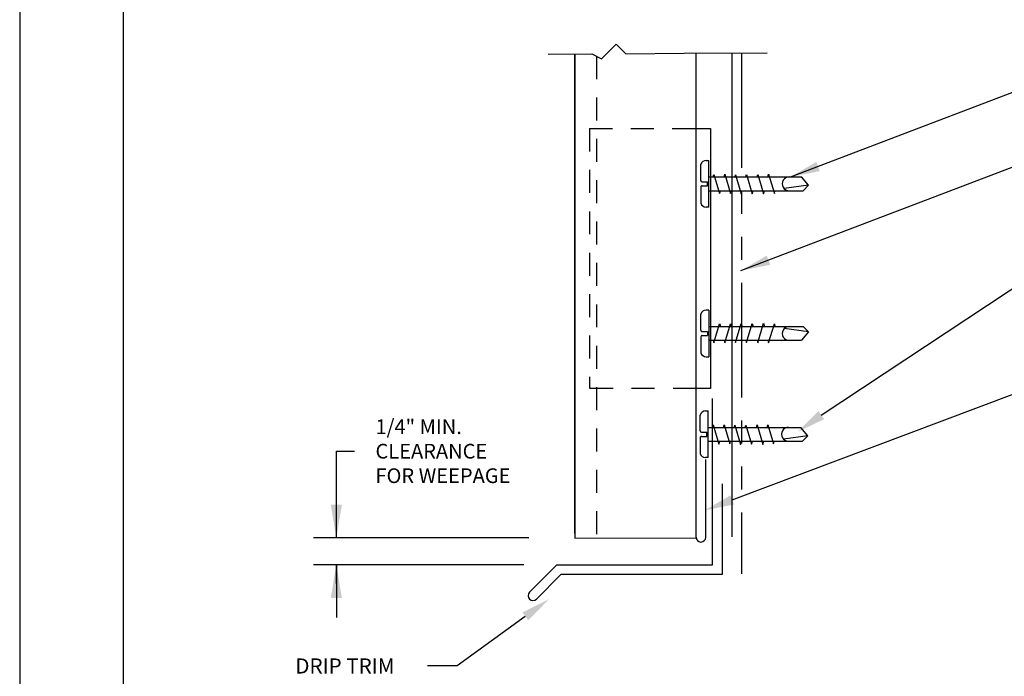
# Model space of a CAD drawing. Extents: x -11954.6 to -11907.3, y -5424.5 to -5340.
# Drawn here: x -11945.1 to -11939.8, y -5360.7 to -5357.2 of the extents above; entities that cross this region are included whole.
import ezdxf

# ---------------------------------------------------------------- set-up
doc = ezdxf.new("R2010")
doc.units = 0
doc.header["$MEASUREMENT"] = 0
doc.linetypes.add('HIDDEN', pattern=[0.375, 0.25, -0.125])
doc.linetypes.add('PHANTOM', pattern=[2.5, 1.25, -0.25, 0.25, -0.25, 0.25, -0.25])
for name, color, linetype in [('BORDER', 9, 'CONTINUOUS'), ('DIM', 4, 'CONTINUOUS'), ('DWG', 2, 'CONTINUOUS')]:
    doc.layers.add(name, color=color, linetype=linetype)

msp = doc.modelspace()

# ---------------------------------------------------------------- linework, layer by layer
at = {"layer": 'BORDER'}
for p, q in [((-11945.1075, -5352.0135), (-11945.1075, -5363.0135)), ((-11944.545, -5352.451), (-11944.545, -5362.576))]:
    msp.add_line(p, q, dxfattribs=at)
at = {"layer": 'DIM', "color": 5}
for p, q in [((-11943.3852, -5359.9867), (-11943.3852, -5359.515)), ((-11943.3852, -5359.515), (-11943.2867, -5359.515)), ((-11942.3385, -5359.9867), (-11943.5102, -5359.9867)), ((-11942.3658, -5360.1331), (-11943.5102, -5360.1331)), ((-11943.3852, -5360.1331), (-11943.3852, -5360.4197)), ((-11943.3852, -5360.235), (-11943.3852, -5360.1331))]:
    msp.add_line(p, q, dxfattribs=at)
for points in [[(-11940.9146, -5358.023), (-11939.1724, -5357.3585)], [(-11941.1843, -5358.5328), (-11939.4421, -5357.8683)], [(-11940.7476, -5359.3188), (-11939.5006, -5358.4933), (-11939.3406, -5358.4933)], [(-11941.2323, -5359.7804), (-11939.5121, -5359.1326), (-11939.3521, -5359.1326)], [(-11942.3574, -5360.4139), (-11942.7288, -5360.6835), (-11942.8888, -5360.6835)]]:
    msp.add_lwpolyline(points, dxfattribs=at)
for points in [[(-11940.7556, -5357.9909), (-11940.9146, -5358.023), (-11940.7747, -5357.941)], [(-11941.0253, -5358.5007), (-11941.1843, -5358.5328), (-11941.0443, -5358.4509)], [(-11940.7322, -5359.3405), (-11940.8783, -5359.4111), (-11940.763, -5359.297)], [(-11941.2229, -5359.8054), (-11941.382, -5359.8368), (-11941.2417, -5359.7554)], [(-11943.4152, -5359.8067), (-11943.3552, -5359.8067), (-11943.3852, -5359.9867)], [(-11943.4152, -5360.3131), (-11943.3552, -5360.3131), (-11943.3852, -5360.1331)], [(-11942.373, -5360.3923), (-11942.2279, -5360.3199), (-11942.3417, -5360.4354)]]:
    msp.add_solid(points, dxfattribs=at)
at = {"layer": 'DWG', "color": 46}
for p, q in [((-11941.9428, -5357.3796), (-11941.8641, -5357.2998)), ((-11941.8641, -5357.2998), (-11941.8109, -5357.3523)), ((-11942.2335, -5357.355), (-11941.9958, -5357.3535)), ((-11941.9958, -5357.3535), (-11941.9428, -5357.3796)), ((-11941.8109, -5357.3523), (-11941.494, -5357.3503)), ((-11941.494, -5357.3503), (-11941.0412, -5357.3474)), ((-11941.2345, -5357.3486), (-11941.2345, -5359.9816)), ((-11941.4023, -5358.042), (-11941.4023, -5357.9554)), ((-11941.3739, -5357.9333), (-11941.3596, -5357.9333)), ((-11941.3596, -5358.1873), (-11941.3596, -5357.9333)), ((-11941.3357, -5358.023), (-11941.3321, -5358.0092)), ((-11941.3321, -5358.0092), (-11941.3013, -5358.1131)), ((-11941.2765, -5358.023), (-11941.2727, -5358.0086)), ((-11941.2727, -5358.0086), (-11941.2419, -5358.1125)), ((-11941.2163, -5358.023), (-11941.2133, -5358.0114)), ((-11941.2133, -5358.0114), (-11941.1825, -5358.1153)), ((-11941.1572, -5358.023), (-11941.1539, -5358.0104)), ((-11941.1539, -5358.0104), (-11941.1231, -5358.1144)), ((-11941.0967, -5358.023), (-11941.0932, -5358.0094)), ((-11941.0932, -5358.0094), (-11941.0617, -5358.1155)), ((-11941.0378, -5358.0238), (-11941.0338, -5358.0085)), ((-11941.0338, -5358.0085), (-11941.0029, -5358.1124)), ((-11941.3952, -5358.0492), (-11941.367, -5358.0492)), ((-11941.367, -5358.0714), (-11941.367, -5358.0492)), ((-11941.3572, -5358.023), (-11941.3596, -5358.023)), ((-11941.3572, -5358.023), (-11940.8552, -5358.023)), ((-11940.8165, -5358.0683), (-11940.9495, -5358.0865)), ((-11940.8165, -5358.0683), (-11940.8552, -5358.023)), ((-11940.8452, -5358.0977), (-11940.8165, -5358.0683)), ((-11941.4027, -5358.0784), (-11941.4027, -5358.1651)), ((-11941.3955, -5358.0714), (-11941.367, -5358.0714)), ((-11941.358, -5358.0977), (-11941.3596, -5358.0977)), ((-11941.358, -5358.0977), (-11940.8452, -5358.0977)), ((-11941.3001, -5358.1131), (-11941.2961, -5358.0977)), ((-11941.2419, -5358.1125), (-11941.238, -5358.0977)), ((-11941.1825, -5358.1153), (-11941.1779, -5358.0977)), ((-11941.1231, -5358.1144), (-11941.1187, -5358.0977)), ((-11941.0617, -5358.1155), (-11941.0571, -5358.0977)), ((-11941.0029, -5358.1124), (-11941.0008, -5358.098)), ((-11941.3596, -5358.1873), (-11941.3744, -5358.1871)), ((-11941.3596, -5358.7475), (-11941.3744, -5358.7477)), ((-11941.3596, -5358.7475), (-11941.3596, -5359.0015)), ((-11941.4027, -5358.8564), (-11941.4027, -5358.7697)), ((-11941.3016, -5358.8025), (-11941.3016, -5358.8025)), ((-11941.2133, -5358.9234), (-11941.1825, -5358.8195)), ((-11941.1825, -5358.8195), (-11941.1779, -5358.8371)), ((-11941.1539, -5358.9244), (-11941.1231, -5358.8204)), ((-11941.1231, -5358.8204), (-11941.1187, -5358.8371)), ((-11941.0932, -5358.9254), (-11941.0617, -5358.8193)), ((-11941.0617, -5358.8193), (-11941.0571, -5358.8371)), ((-11941.3955, -5358.8634), (-11941.367, -5358.8634)), ((-11941.367, -5358.8634), (-11941.367, -5358.8856)), ((-11941.358, -5358.8371), (-11941.3596, -5358.8371)), ((-11941.358, -5358.8371), (-11940.8452, -5358.8371)), ((-11941.3321, -5358.9256), (-11941.3013, -5358.8217)), ((-11941.3001, -5358.8217), (-11941.2961, -5358.8371)), ((-11941.2727, -5358.9263), (-11941.2419, -5358.8223)), ((-11941.2419, -5358.8223), (-11941.238, -5358.8371)), ((-11941.0338, -5358.9263), (-11941.0029, -5358.8224)), ((-11941.0029, -5358.8224), (-11941.0008, -5358.8368)), ((-11940.8165, -5358.8665), (-11940.9495, -5358.8483)), ((-11940.8165, -5358.8665), (-11940.8552, -5358.9118)), ((-11940.8452, -5358.8371), (-11940.8165, -5358.8665)), ((-11941.4023, -5358.8928), (-11941.4023, -5358.9795)), ((-11941.3952, -5358.8856), (-11941.367, -5358.8856)), ((-11941.3572, -5358.9118), (-11941.3596, -5358.9118)), ((-11941.3572, -5358.9118), (-11940.8552, -5358.9118)), ((-11941.3357, -5358.9118), (-11941.3321, -5358.9256)), ((-11941.2765, -5358.9118), (-11941.2727, -5358.9263)), ((-11941.2163, -5358.9118), (-11941.2133, -5358.9234)), ((-11941.1572, -5358.9118), (-11941.1539, -5358.9244)), ((-11941.0967, -5358.9118), (-11941.0932, -5358.9254)), ((-11941.0378, -5358.911), (-11941.0338, -5358.9263)), ((-11941.3739, -5359.0015), (-11941.3596, -5359.0015)), ((-11941.3777, -5359.2962), (-11941.3633, -5359.2962)), ((-11941.3633, -5359.5501), (-11941.3633, -5359.2962)), ((-11941.406, -5359.4048), (-11941.406, -5359.3182)), ((-11941.3609, -5359.3858), (-11941.3633, -5359.3858)), ((-11941.3609, -5359.3858), (-11940.859, -5359.3858)), ((-11941.3395, -5359.3858), (-11941.3359, -5359.372)), ((-11941.3359, -5359.372), (-11941.305, -5359.476)), ((-11941.2802, -5359.3858), (-11941.2764, -5359.3714)), ((-11941.2764, -5359.3714), (-11941.2456, -5359.4753)), ((-11941.2201, -5359.3858), (-11941.217, -5359.3742)), ((-11941.217, -5359.3742), (-11941.1862, -5359.4782)), ((-11941.1609, -5359.3858), (-11941.1576, -5359.3732)), ((-11941.1576, -5359.3732), (-11941.1268, -5359.4772)), ((-11941.1005, -5359.3858), (-11941.0969, -5359.3722)), ((-11941.0969, -5359.3722), (-11941.0655, -5359.4783)), ((-11941.0415, -5359.3866), (-11941.0375, -5359.3713)), ((-11941.0375, -5359.3713), (-11941.0067, -5359.4752)), ((-11940.8202, -5359.4311), (-11940.859, -5359.3858)), ((-11941.4065, -5359.4412), (-11941.4065, -5359.5279)), ((-11941.3992, -5359.4342), (-11941.3707, -5359.4342)), ((-11941.399, -5359.412), (-11941.3707, -5359.412)), ((-11941.3707, -5359.4342), (-11941.3707, -5359.412)), ((-11941.3618, -5359.4605), (-11941.3633, -5359.4605)), ((-11941.3618, -5359.4605), (-11940.8489, -5359.4605)), ((-11941.3039, -5359.4759), (-11941.2998, -5359.4605)), ((-11941.2456, -5359.4753), (-11941.2417, -5359.4605)), ((-11941.1862, -5359.4782), (-11941.1816, -5359.4605)), ((-11941.1268, -5359.4772), (-11941.1224, -5359.4605)), ((-11941.0655, -5359.4783), (-11941.0608, -5359.4605)), ((-11941.0067, -5359.4752), (-11941.0046, -5359.4608)), ((-11940.8202, -5359.4311), (-11940.9532, -5359.4493)), ((-11940.8489, -5359.4605), (-11940.8202, -5359.4311)), ((-11941.3633, -5359.5501), (-11941.3782, -5359.5499))]:
    msp.add_line(p, q, dxfattribs=at)
at = {"layer": 'DWG', "linetype": 'Continuous'}
for p, q in [((-11942.0886, -5357.3542), (-11942.0885, -5359.9867)), ((-11942.0903, -5359.9867), (-11941.4297, -5359.9883))]:
    msp.add_line(p, q, dxfattribs=at)
at = {"layer": 'DWG'}
for p, q in [((-11942.0884, -5359.962), (-11942.0884, -5357.3541)), ((-11941.429, -5357.3499), (-11941.429, -5359.9829)), ((-11941.429, -5357.7601), (-11941.3504, -5357.7601)), ((-11941.3504, -5357.7601), (-11941.3504, -5359.1748)), ((-11941.3504, -5357.9647), (-11941.3504, -5357.9647)), ((-11941.3504, -5358.9701), (-11941.3504, -5358.9701)), ((-11941.3504, -5359.1748), (-11941.429, -5359.1748)), ((-11941.3401, -5360.1331), (-11941.3401, -5359.2285)), ((-11941.3761, -5359.9829), (-11941.3761, -5359.5603)), ((-11941.2873, -5359.6924), (-11941.2873, -5360.186)), ((-11942.3346, -5360.2825), (-11942.1852, -5360.1331)), ((-11942.1852, -5360.1331), (-11941.3401, -5360.1331)), ((-11942.1633, -5360.186), (-11942.2972, -5360.3199)), ((-11941.2873, -5360.186), (-11942.1633, -5360.186))]:
    msp.add_line(p, q, dxfattribs=at)
at = {"layer": 'DWG', "color": 46, "linetype": 'HIDDEN', "ltscale": 0.5}
for p, q in [((-11941.9701, -5357.3661), (-11941.9701, -5359.9829)), ((-11942.0086, -5357.7601), (-11941.429, -5357.7601)), ((-11942.0086, -5357.7601), (-11942.0086, -5359.1748)), ((-11941.429, -5359.1748), (-11942.0086, -5359.1748))]:
    msp.add_line(p, q, dxfattribs=at)
at = {"layer": 'DWG', "linetype": 'PHANTOM', "ltscale": 0.5}
msp.add_line((-11941.1816, -5357.3483), (-11941.1816, -5360.1832), dxfattribs=at)
at = {"layer": 'DWG', "color": 46}
for centre, radius, start, end in [((-11941.3736, -5357.9631), 0.0297, 90.7397, 164.9666), ((-11941.3951, -5358.0421), 0.00713, 179.2603, 269.2603), ((-11940.9228, -5358.0603), 0.0374, 87.7271, 270.9251), ((-11941.3956, -5358.0785), 0.00713, 89.2603, 179.2603), ((-11941.374, -5358.1574), 0.0297, 195.0334, 269.2603), ((-11941.374, -5358.7774), 0.0297, 90.7397, 164.9666), ((-11941.3956, -5358.8563), 0.00713, 180.7397, 270.7397), ((-11940.9228, -5358.8745), 0.0374, 89.0749, 272.2729), ((-11941.3951, -5358.8927), 0.00713, 90.7397, 180.7397), ((-11941.3736, -5358.9717), 0.0297, 195.0334, 269.2603), ((-11941.3773, -5359.3259), 0.0297, 90.7397, 164.9666), ((-11941.3989, -5359.4049), 0.00713, 179.2603, 269.2603), ((-11940.9265, -5359.4231), 0.0374, 87.7271, 270.9251), ((-11941.3993, -5359.4413), 0.00713, 89.2603, 179.2603), ((-11941.3778, -5359.5202), 0.0297, 195.0334, 269.2603)]:
    msp.add_arc(centre, radius, start, end, dxfattribs=at)
at = {"layer": 'DWG'}
for centre, start, end in [((-11941.4025, -5359.9829), 180, 0), ((-11942.3159, -5360.3012), 135, 315)]:
    msp.add_arc(centre, 0.0264, start, end, dxfattribs=at)

# ---------------------------------------------------------------- texts
at = {"layer": 'DIM'}
for s, insert, char_height, attachment_point in [('\\A1;1/4" MIN. \\PCLEARANCE \\PFOR WEEPAGE', (-11943.1724, -5359.515), 0.08, 4), ('\\A1;DRIP TRIM', (-11943.0688, -5360.6835), 0.082162, 6)]:
    msp.add_mtext(s, dxfattribs=dict(at, insert=insert, char_height=char_height, attachment_point=attachment_point))

doc.saveas('drawing.dxf')
